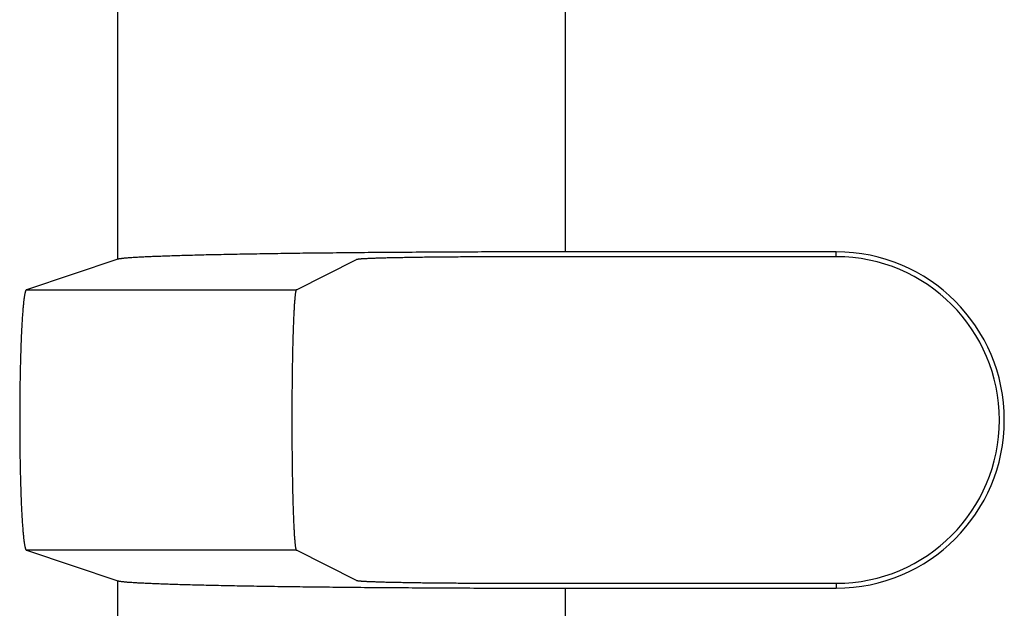
# Model space of a CAD drawing. Units: millimetres. Extents: x 0 to 841, y 0 to 594.
# Drawn here: x 190 to 212, y 396 to 410 of the extents above; entities that cross this region are included whole.
import ezdxf

# ---------------------------------------------------------------- set-up
doc = ezdxf.new("R2010")
doc.units = ezdxf.units.MM
doc.layers.add('SLD-0', color=179, linetype='Continuous')

msp = doc.modelspace()

# ---------------------------------------------------------------- linework, layer by layer
at = {"layer": 'SLD-0'}
for p, q in [((191.748, 404.174), (191.748, 414.505)), ((201.734, 414.34), (201.734, 404.34)), ((191.748, 404.174), (189.708, 403.495)), ((191.753, 404.176), (191.748, 404.174)), ((191.759, 404.177), (191.753, 404.176)), ((191.765, 404.179), (191.759, 404.177)), ((191.773, 404.181), (191.765, 404.179)), ((191.781, 404.182), (191.773, 404.181)), ((191.79, 404.184), (191.781, 404.182)), ((191.8, 404.185), (191.79, 404.184)), ((191.811, 404.187), (191.8, 404.185)), ((191.822, 404.188), (191.811, 404.187)), ((191.834, 404.19), (191.822, 404.188)), ((191.847, 404.191), (191.834, 404.19)), ((191.861, 404.193), (191.847, 404.191)), ((191.876, 404.194), (191.861, 404.193)), ((191.891, 404.196), (191.876, 404.194)), ((191.907, 404.198), (191.891, 404.196)), ((191.924, 404.199), (191.907, 404.198)), ((191.942, 404.201), (191.924, 404.199)), ((191.96, 404.202), (191.942, 404.201)), ((191.98, 404.204), (191.96, 404.202)), ((192, 404.205), (191.98, 404.204)), ((192.02, 404.207), (192, 404.205)), ((192.042, 404.208), (192.02, 404.207)), ((192.064, 404.21), (192.042, 404.208)), ((192.088, 404.211), (192.064, 404.21)), ((192.112, 404.213), (192.088, 404.211)), ((192.136, 404.214), (192.112, 404.213)), ((192.162, 404.216), (192.136, 404.214)), ((192.188, 404.217), (192.162, 404.216)), ((192.215, 404.219), (192.188, 404.217)), ((192.243, 404.22), (192.215, 404.219)), ((192.271, 404.222), (192.243, 404.22)), ((192.3, 404.223), (192.271, 404.222)), ((192.33, 404.225), (192.3, 404.223)), ((192.361, 404.226), (192.33, 404.225)), ((192.393, 404.228), (192.361, 404.226)), ((192.425, 404.229), (192.393, 404.228)), ((192.458, 404.23), (192.425, 404.229)), ((192.492, 404.232), (192.458, 404.23)), ((192.526, 404.233), (192.492, 404.232)), ((192.561, 404.235), (192.526, 404.233)), ((192.597, 404.236), (192.561, 404.235)), ((192.634, 404.238), (192.597, 404.236)), ((192.671, 404.239), (192.634, 404.238)), ((192.709, 404.24), (192.671, 404.239)), ((192.748, 404.242), (192.709, 404.24)), ((192.788, 404.243), (192.748, 404.242)), ((192.828, 404.245), (192.788, 404.243)), ((192.869, 404.246), (192.828, 404.245)), ((192.911, 404.247), (192.869, 404.246)), ((192.953, 404.249), (192.911, 404.247)), ((192.996, 404.25), (192.953, 404.249)), ((193.04, 404.251), (192.996, 404.25)), ((193.085, 404.253), (193.04, 404.251)), ((193.13, 404.254), (193.085, 404.253)), ((193.176, 404.255), (193.13, 404.254)), ((193.222, 404.257), (193.176, 404.255)), ((193.269, 404.258), (193.222, 404.257)), ((193.317, 404.259), (193.269, 404.258)), ((193.366, 404.261), (193.317, 404.259)), ((193.415, 404.262), (193.366, 404.261)), ((193.465, 404.263), (193.415, 404.262)), ((193.515, 404.265), (193.465, 404.263)), ((193.567, 404.266), (193.515, 404.265)), ((193.619, 404.267), (193.567, 404.266)), ((193.671, 404.268), (193.619, 404.267)), ((193.724, 404.27), (193.671, 404.268)), ((193.778, 404.271), (193.724, 404.27)), ((193.832, 404.272), (193.778, 404.271)), ((193.887, 404.273), (193.832, 404.272)), ((193.943, 404.275), (193.887, 404.273)), ((193.999, 404.276), (193.943, 404.275)), ((194.056, 404.277), (193.999, 404.276)), ((194.114, 404.278), (194.056, 404.277)), ((194.172, 404.279), (194.114, 404.278)), ((194.231, 404.281), (194.172, 404.279)), ((194.29, 404.282), (194.231, 404.281)), ((194.35, 404.283), (194.29, 404.282)), ((194.411, 404.284), (194.35, 404.283)), ((194.472, 404.285), (194.411, 404.284)), ((194.533, 404.286), (194.472, 404.285)), ((194.596, 404.287), (194.533, 404.286)), ((194.659, 404.289), (194.596, 404.287)), ((194.722, 404.29), (194.659, 404.289)), ((194.786, 404.291), (194.722, 404.29)), ((194.85, 404.292), (194.786, 404.291)), ((194.915, 404.293), (194.85, 404.292)), ((194.981, 404.294), (194.915, 404.293)), ((195.047, 404.295), (194.981, 404.294)), ((195.114, 404.296), (195.047, 404.295)), ((195.181, 404.297), (195.114, 404.296)), ((195.249, 404.298), (195.181, 404.297)), ((195.317, 404.299), (195.249, 404.298)), ((195.386, 404.3), (195.317, 404.299)), ((195.455, 404.301), (195.386, 404.3)), ((195.525, 404.302), (195.455, 404.301)), ((195.595, 404.303), (195.525, 404.302)), ((195.666, 404.304), (195.595, 404.303)), ((195.737, 404.305), (195.666, 404.304)), ((195.733, 403.495), (197.079, 404.167)), ((195.809, 404.306), (195.737, 404.305)), ((195.881, 404.307), (195.809, 404.306)), ((195.954, 404.308), (195.881, 404.307)), ((196.027, 404.309), (195.954, 404.308)), ((196.1, 404.309), (196.027, 404.309)), ((196.174, 404.31), (196.1, 404.309)), ((196.249, 404.311), (196.174, 404.31)), ((196.324, 404.312), (196.249, 404.311)), ((196.399, 404.313), (196.324, 404.312)), ((196.475, 404.314), (196.399, 404.313)), ((196.551, 404.314), (196.475, 404.314)), ((196.628, 404.315), (196.551, 404.314)), ((196.705, 404.316), (196.628, 404.315)), ((196.782, 404.317), (196.705, 404.316)), ((196.86, 404.318), (196.782, 404.317)), ((196.938, 404.318), (196.86, 404.318)), ((197.017, 404.319), (196.938, 404.318)), ((197.096, 404.32), (197.017, 404.319)), ((197.081, 404.168), (197.079, 404.167)), ((197.084, 404.169), (197.081, 404.168)), ((197.088, 404.17), (197.084, 404.169)), ((197.092, 404.171), (197.088, 404.17)), ((197.098, 404.172), (197.092, 404.171)), ((197.175, 404.321), (197.096, 404.32)), ((197.104, 404.173), (197.098, 404.172)), ((197.111, 404.174), (197.104, 404.173)), ((197.119, 404.175), (197.111, 404.174)), ((197.127, 404.176), (197.119, 404.175)), ((197.137, 404.177), (197.127, 404.176)), ((197.147, 404.178), (197.137, 404.177)), ((197.158, 404.179), (197.147, 404.178)), ((197.169, 404.18), (197.158, 404.179)), ((197.182, 404.181), (197.169, 404.18)), ((197.255, 404.321), (197.175, 404.321)), ((197.195, 404.182), (197.182, 404.181)), ((197.209, 404.182), (197.195, 404.182)), ((197.224, 404.183), (197.209, 404.182)), ((197.239, 404.184), (197.224, 404.183)), ((197.255, 404.185), (197.239, 404.184)), ((197.335, 404.322), (197.255, 404.321)), ((197.272, 404.186), (197.255, 404.185)), ((197.29, 404.187), (197.272, 404.186)), ((197.308, 404.188), (197.29, 404.187)), ((197.328, 404.189), (197.308, 404.188)), ((197.348, 404.19), (197.328, 404.189)), ((197.415, 404.323), (197.335, 404.322)), ((197.368, 404.191), (197.348, 404.19)), ((197.39, 404.191), (197.368, 404.191)), ((197.412, 404.192), (197.39, 404.191)), ((197.434, 404.193), (197.412, 404.192)), ((197.496, 404.323), (197.415, 404.323)), ((197.458, 404.194), (197.434, 404.193)), ((197.482, 404.195), (197.458, 404.194)), ((197.507, 404.196), (197.482, 404.195)), ((197.577, 404.324), (197.496, 404.323)), ((197.533, 404.197), (197.507, 404.196)), ((197.559, 404.197), (197.533, 404.197)), ((197.586, 404.198), (197.559, 404.197)), ((197.658, 404.325), (197.577, 404.324)), ((197.614, 404.199), (197.586, 404.198)), ((197.642, 404.2), (197.614, 404.199)), ((197.671, 404.201), (197.642, 404.2)), ((197.74, 404.325), (197.658, 404.325)), ((197.701, 404.201), (197.671, 404.201)), ((197.731, 404.202), (197.701, 404.201)), ((197.762, 404.203), (197.731, 404.202)), ((197.822, 404.326), (197.74, 404.325)), ((197.794, 404.204), (197.762, 404.203)), ((197.826, 404.204), (197.794, 404.204)), ((197.904, 404.326), (197.822, 404.326)), ((197.859, 404.205), (197.826, 404.204)), ((197.893, 404.206), (197.859, 404.205)), ((197.927, 404.207), (197.893, 404.206)), ((197.987, 404.327), (197.904, 404.326)), ((197.962, 404.207), (197.927, 404.207)), ((197.997, 404.208), (197.962, 404.207)), ((198.07, 404.328), (197.987, 404.327)), ((198.033, 404.209), (197.997, 404.208)), ((198.069, 404.21), (198.033, 404.209)), ((198.107, 404.21), (198.069, 404.21)), ((198.153, 404.328), (198.07, 404.328)), ((198.144, 404.211), (198.107, 404.21)), ((198.183, 404.212), (198.144, 404.211)), ((198.237, 404.329), (198.153, 404.328)), ((198.221, 404.212), (198.183, 404.212)), ((198.261, 404.213), (198.221, 404.212)), ((198.321, 404.329), (198.237, 404.329)), ((198.301, 404.214), (198.261, 404.213)), ((198.341, 404.214), (198.301, 404.214)), ((198.405, 404.33), (198.321, 404.329)), ((198.382, 404.215), (198.341, 404.214)), ((198.423, 404.215), (198.382, 404.215)), ((198.489, 404.33), (198.405, 404.33)), ((198.465, 404.216), (198.423, 404.215)), ((198.508, 404.217), (198.465, 404.216)), ((198.574, 404.331), (198.489, 404.33)), ((198.551, 404.217), (198.508, 404.217)), ((198.594, 404.218), (198.551, 404.217)), ((198.658, 404.331), (198.574, 404.331)), ((198.638, 404.218), (198.594, 404.218)), ((198.683, 404.219), (198.638, 404.218)), ((198.744, 404.332), (198.658, 404.331)), ((198.727, 404.219), (198.683, 404.219)), ((198.773, 404.22), (198.727, 404.219)), ((198.829, 404.332), (198.744, 404.332)), ((198.818, 404.22), (198.773, 404.22)), ((198.864, 404.221), (198.818, 404.22)), ((198.914, 404.333), (198.829, 404.332)), ((198.911, 404.221), (198.864, 404.221)), ((198.958, 404.222), (198.911, 404.221)), ((199, 404.333), (198.914, 404.333)), ((199.005, 404.222), (198.958, 404.222)), ((199.086, 404.334), (199, 404.333)), ((199.053, 404.223), (199.005, 404.222)), ((199.101, 404.223), (199.053, 404.223)), ((199.173, 404.334), (199.086, 404.334)), ((199.149, 404.224), (199.101, 404.223)), ((199.198, 404.224), (199.149, 404.224)), ((199.259, 404.334), (199.173, 404.334)), ((199.247, 404.225), (199.198, 404.224)), ((199.297, 404.225), (199.247, 404.225)), ((199.346, 404.335), (199.259, 404.334)), ((199.346, 404.225), (199.297, 404.225)), ((199.432, 404.335), (199.346, 404.335)), ((199.396, 404.226), (199.346, 404.225)), ((199.447, 404.226), (199.396, 404.226)), ((199.519, 404.335), (199.432, 404.335)), ((199.497, 404.226), (199.447, 404.226)), ((199.548, 404.227), (199.497, 404.226)), ((199.607, 404.336), (199.519, 404.335)), ((199.6, 404.227), (199.548, 404.227)), ((199.651, 404.227), (199.6, 404.227)), ((199.694, 404.336), (199.607, 404.336)), ((199.703, 404.228), (199.651, 404.227)), ((199.782, 404.336), (199.694, 404.336)), ((199.755, 404.228), (199.703, 404.228)), ((199.807, 404.228), (199.755, 404.228)), ((199.869, 404.337), (199.782, 404.336)), ((199.859, 404.228), (199.807, 404.228)), ((199.912, 404.229), (199.859, 404.228)), ((199.957, 404.337), (199.869, 404.337)), ((199.965, 404.229), (199.912, 404.229)), ((200.045, 404.337), (199.957, 404.337)), ((200.018, 404.229), (199.965, 404.229)), ((200.071, 404.229), (200.018, 404.229)), ((200.133, 404.338), (200.045, 404.337)), ((200.124, 404.23), (200.071, 404.229)), ((200.178, 404.23), (200.124, 404.23)), ((200.221, 404.338), (200.133, 404.338)), ((200.231, 404.23), (200.178, 404.23)), ((200.31, 404.338), (200.221, 404.338)), ((200.285, 404.23), (200.231, 404.23)), ((200.339, 404.23), (200.285, 404.23)), ((200.398, 404.338), (200.31, 404.338)), ((200.393, 404.23), (200.339, 404.23)), ((200.447, 404.23), (200.393, 404.23)), ((200.487, 404.338), (200.398, 404.338)), ((200.501, 404.23), (200.447, 404.23)), ((200.575, 404.339), (200.487, 404.338)), ((200.555, 404.23), (200.501, 404.23)), ((200.609, 404.231), (200.555, 404.23)), ((200.664, 404.339), (200.575, 404.339)), ((200.663, 404.231), (200.609, 404.231)), ((200.718, 404.231), (200.663, 404.231)), ((200.753, 404.339), (200.664, 404.339)), ((200.772, 404.231), (200.718, 404.231)), ((200.842, 404.339), (200.753, 404.339)), ((200.826, 404.231), (200.772, 404.231)), ((207.784, 404.231), (200.826, 404.231)), ((200.931, 404.339), (200.842, 404.339)), ((201.02, 404.339), (200.931, 404.339)), ((201.109, 404.339), (201.02, 404.339)), ((201.198, 404.34), (201.109, 404.339)), ((201.288, 404.34), (201.198, 404.34)), ((201.377, 404.34), (201.288, 404.34)), ((201.466, 404.34), (201.377, 404.34)), ((201.555, 404.34), (201.466, 404.34)), ((201.645, 404.34), (201.555, 404.34)), ((201.734, 404.34), (201.645, 404.34)), ((207.784, 404.34), (201.734, 404.34)), ((207.784, 404.231), (207.784, 404.34)), ((189.695, 403.481), (189.693, 403.476)), ((189.698, 403.485), (189.695, 403.481)), ((189.701, 403.489), (189.698, 403.485)), ((189.703, 403.492), (189.701, 403.489)), ((189.706, 403.494), (189.703, 403.492)), ((189.708, 403.495), (189.706, 403.494)), ((189.708, 403.495), (195.733, 403.495)), ((195.725, 403.481), (195.723, 403.476)), ((195.727, 403.485), (195.725, 403.481)), ((195.728, 403.489), (195.727, 403.485)), ((195.73, 403.492), (195.728, 403.489)), ((195.732, 403.494), (195.73, 403.492)), ((195.733, 403.495), (195.732, 403.494)), ((189.652, 403.269), (189.649, 403.25)), ((189.654, 403.287), (189.652, 403.269)), ((189.656, 403.305), (189.654, 403.287)), ((189.659, 403.321), (189.656, 403.305)), ((189.661, 403.337), (189.659, 403.321)), ((189.664, 403.353), (189.661, 403.337)), ((189.666, 403.367), (189.664, 403.353)), ((189.668, 403.381), (189.666, 403.367)), ((189.671, 403.394), (189.668, 403.381)), ((189.673, 403.406), (189.671, 403.394)), ((189.676, 403.417), (189.673, 403.406)), ((189.678, 403.428), (189.676, 403.417)), ((189.681, 403.438), (189.678, 403.428)), ((189.683, 403.447), (189.681, 403.438)), ((189.686, 403.455), (189.683, 403.447)), ((189.688, 403.463), (189.686, 403.455)), ((189.69, 403.47), (189.688, 403.463)), ((189.693, 403.476), (189.69, 403.47)), ((195.696, 403.269), (195.694, 403.25)), ((195.697, 403.287), (195.696, 403.269)), ((195.699, 403.305), (195.697, 403.287)), ((195.7, 403.321), (195.699, 403.305)), ((195.702, 403.337), (195.7, 403.321)), ((195.704, 403.353), (195.702, 403.337)), ((195.705, 403.367), (195.704, 403.353)), ((195.707, 403.381), (195.705, 403.367)), ((195.708, 403.394), (195.707, 403.381)), ((195.71, 403.406), (195.708, 403.394)), ((195.712, 403.417), (195.71, 403.406)), ((195.713, 403.428), (195.712, 403.417)), ((195.715, 403.438), (195.713, 403.428)), ((195.717, 403.447), (195.715, 403.438)), ((195.718, 403.455), (195.717, 403.447)), ((195.72, 403.463), (195.718, 403.455)), ((195.722, 403.47), (195.72, 403.463)), ((195.723, 403.476), (195.722, 403.47)), ((189.629, 403.047), (189.627, 403.021)), ((189.632, 403.073), (189.629, 403.047)), ((189.634, 403.097), (189.632, 403.073)), ((189.636, 403.121), (189.634, 403.097)), ((189.638, 403.144), (189.636, 403.121)), ((189.64, 403.167), (189.638, 403.144)), ((189.643, 403.189), (189.64, 403.167)), ((189.645, 403.21), (189.643, 403.189)), ((189.647, 403.23), (189.645, 403.21)), ((189.649, 403.25), (189.647, 403.23)), ((195.681, 403.047), (195.679, 403.021)), ((195.682, 403.073), (195.681, 403.047)), ((195.684, 403.097), (195.682, 403.073)), ((195.685, 403.121), (195.684, 403.097)), ((195.687, 403.144), (195.685, 403.121)), ((195.688, 403.167), (195.687, 403.144)), ((195.69, 403.189), (195.688, 403.167)), ((195.691, 403.21), (195.69, 403.189)), ((195.693, 403.23), (195.691, 403.21)), ((195.694, 403.25), (195.693, 403.23)), ((189.613, 402.822), (189.611, 402.79)), ((189.615, 402.852), (189.613, 402.822)), ((189.617, 402.882), (189.615, 402.852)), ((189.619, 402.911), (189.617, 402.882)), ((189.621, 402.94), (189.619, 402.911)), ((189.623, 402.967), (189.621, 402.94)), ((189.625, 402.995), (189.623, 402.967)), ((189.627, 403.021), (189.625, 402.995)), ((195.67, 402.822), (195.669, 402.79)), ((195.671, 402.852), (195.67, 402.822)), ((195.673, 402.882), (195.671, 402.852)), ((195.674, 402.911), (195.673, 402.882)), ((195.675, 402.94), (195.674, 402.911)), ((195.677, 402.967), (195.675, 402.94)), ((195.678, 402.995), (195.677, 402.967)), ((195.679, 403.021), (195.678, 402.995)), ((189.602, 402.626), (189.6, 402.592)), ((189.604, 402.66), (189.602, 402.626)), ((189.606, 402.694), (189.604, 402.66)), ((189.608, 402.727), (189.606, 402.694)), ((189.609, 402.759), (189.608, 402.727)), ((189.611, 402.79), (189.609, 402.759)), ((195.663, 402.626), (195.661, 402.592)), ((195.664, 402.66), (195.663, 402.626)), ((195.665, 402.694), (195.664, 402.66)), ((195.666, 402.727), (195.665, 402.694)), ((195.668, 402.759), (195.666, 402.727)), ((195.669, 402.79), (195.668, 402.759)), ((189.592, 402.411), (189.591, 402.374)), ((189.594, 402.448), (189.592, 402.411)), ((189.595, 402.485), (189.594, 402.448)), ((189.597, 402.521), (189.595, 402.485)), ((189.599, 402.557), (189.597, 402.521)), ((189.6, 402.592), (189.599, 402.557)), ((195.656, 402.411), (195.655, 402.374)), ((195.657, 402.448), (195.656, 402.411)), ((195.658, 402.485), (195.657, 402.448)), ((195.659, 402.521), (195.658, 402.485)), ((195.66, 402.557), (195.659, 402.521)), ((195.661, 402.592), (195.66, 402.557)), ((189.583, 402.178), (189.582, 402.138)), ((189.585, 402.218), (189.583, 402.178)), ((189.586, 402.258), (189.585, 402.218)), ((189.587, 402.297), (189.586, 402.258)), ((189.589, 402.335), (189.587, 402.297)), ((189.591, 402.374), (189.589, 402.335)), ((195.65, 402.178), (195.649, 402.138)), ((195.651, 402.218), (195.65, 402.178)), ((195.652, 402.258), (195.651, 402.218)), ((195.653, 402.297), (195.652, 402.258)), ((195.654, 402.335), (195.653, 402.297)), ((195.655, 402.374), (195.654, 402.335)), ((189.577, 401.972), (189.576, 401.93)), ((189.578, 402.014), (189.577, 401.972)), ((189.579, 402.056), (189.578, 402.014)), ((189.581, 402.097), (189.579, 402.056)), ((189.582, 402.138), (189.581, 402.097)), ((195.646, 401.972), (195.645, 401.93)), ((195.647, 402.014), (195.646, 401.972)), ((195.648, 402.097), (195.647, 402.056)), ((195.647, 402.056), (195.647, 402.014)), ((195.649, 402.138), (195.648, 402.097)), ((189.571, 401.756), (189.57, 401.712)), ((189.572, 401.8), (189.571, 401.756)), ((189.573, 401.844), (189.572, 401.8)), ((189.574, 401.887), (189.573, 401.844)), ((189.576, 401.93), (189.574, 401.887)), ((195.642, 401.756), (195.641, 401.712)), ((195.643, 401.8), (195.642, 401.756)), ((195.644, 401.887), (195.643, 401.844)), ((195.643, 401.844), (195.643, 401.8)), ((195.645, 401.93), (195.644, 401.887)), ((189.567, 401.533), (189.566, 401.487)), ((189.568, 401.578), (189.567, 401.533)), ((189.569, 401.668), (189.568, 401.623)), ((189.568, 401.623), (189.568, 401.578)), ((189.57, 401.712), (189.569, 401.668)), ((195.64, 401.578), (195.639, 401.533)), ((195.639, 401.533), (195.639, 401.487)), ((195.641, 401.668), (195.64, 401.623)), ((195.64, 401.623), (195.64, 401.578)), ((195.641, 401.712), (195.641, 401.668)), ((189.563, 401.303), (189.562, 401.256)), ((189.564, 401.349), (189.563, 401.303)), ((189.565, 401.441), (189.564, 401.395)), ((189.564, 401.395), (189.564, 401.349)), ((189.566, 401.487), (189.565, 401.441)), ((195.637, 401.303), (195.636, 401.256)), ((195.638, 401.395), (195.637, 401.349)), ((195.637, 401.349), (195.637, 401.303)), ((195.639, 401.487), (195.638, 401.441)), ((195.638, 401.441), (195.638, 401.395)), ((189.561, 401.068), (189.56, 401.02)), ((189.562, 401.209), (189.561, 401.162)), ((189.561, 401.162), (189.561, 401.115)), ((189.561, 401.115), (189.561, 401.068)), ((189.562, 401.256), (189.562, 401.209)), ((195.636, 401.162), (195.635, 401.115)), ((195.635, 401.115), (195.635, 401.068)), ((195.635, 401.068), (195.635, 401.02)), ((195.636, 401.256), (195.636, 401.209)), ((195.636, 401.209), (195.636, 401.162)), ((189.56, 400.973), (189.559, 400.925)), ((189.559, 400.925), (189.559, 400.877)), ((189.559, 400.877), (189.559, 400.83)), ((189.56, 401.02), (189.56, 400.973)), ((195.635, 401.02), (195.634, 400.973)), ((195.634, 400.973), (195.634, 400.925)), ((195.634, 400.925), (195.634, 400.877)), ((195.634, 400.877), (195.634, 400.83)), ((189.559, 400.686), (189.558, 400.638)), ((189.558, 400.638), (189.558, 400.59)), ((189.559, 400.83), (189.559, 400.782)), ((189.559, 400.782), (189.559, 400.734)), ((189.559, 400.734), (189.559, 400.686)), ((195.634, 400.83), (195.634, 400.782)), ((195.634, 400.782), (195.634, 400.734)), ((195.634, 400.734), (195.634, 400.686)), ((195.634, 400.686), (195.634, 400.638)), ((195.634, 400.638), (195.634, 400.59)), ((189.558, 400.59), (189.558, 400.542)), ((189.558, 400.542), (189.559, 400.494)), ((189.559, 400.494), (189.559, 400.446)), ((189.559, 400.446), (189.559, 400.398)), ((195.634, 400.59), (195.634, 400.542)), ((195.634, 400.542), (195.634, 400.494)), ((195.634, 400.494), (195.634, 400.446)), ((195.634, 400.446), (195.634, 400.398)), ((189.559, 400.398), (189.559, 400.35)), ((189.559, 400.35), (189.559, 400.302)), ((189.559, 400.302), (189.559, 400.254)), ((189.559, 400.254), (189.56, 400.207)), ((189.56, 400.207), (189.56, 400.159)), ((195.634, 400.398), (195.634, 400.35)), ((195.634, 400.35), (195.634, 400.302)), ((195.634, 400.302), (195.634, 400.254)), ((195.634, 400.254), (195.634, 400.207)), ((195.634, 400.207), (195.635, 400.159)), ((189.56, 400.159), (189.561, 400.112)), ((189.561, 400.112), (189.561, 400.064)), ((189.561, 400.064), (189.561, 400.017)), ((189.561, 400.017), (189.562, 399.97)), ((189.562, 399.97), (189.562, 399.924)), ((195.635, 400.159), (195.635, 400.112)), ((195.635, 400.112), (195.635, 400.064)), ((195.635, 400.064), (195.636, 400.017)), ((195.636, 400.017), (195.636, 399.97)), ((195.636, 399.97), (195.636, 399.924)), ((189.562, 399.924), (189.563, 399.877)), ((189.563, 399.877), (189.564, 399.83)), ((189.564, 399.83), (189.564, 399.784)), ((189.564, 399.784), (189.565, 399.738)), ((195.636, 399.924), (195.637, 399.877)), ((195.637, 399.877), (195.637, 399.83)), ((195.637, 399.83), (195.638, 399.784)), ((195.638, 399.784), (195.638, 399.738)), ((189.565, 399.738), (189.566, 399.692)), ((189.566, 399.692), (189.567, 399.647)), ((189.567, 399.647), (189.568, 399.602)), ((189.568, 399.602), (189.568, 399.557)), ((189.568, 399.557), (189.569, 399.512)), ((195.638, 399.738), (195.639, 399.692)), ((195.639, 399.692), (195.639, 399.647)), ((195.639, 399.647), (195.64, 399.602)), ((195.64, 399.602), (195.64, 399.557)), ((195.64, 399.557), (195.641, 399.512)), ((189.569, 399.512), (189.57, 399.467)), ((189.57, 399.467), (189.571, 399.423)), ((189.571, 399.423), (189.572, 399.379)), ((189.572, 399.379), (189.573, 399.336)), ((189.573, 399.336), (189.574, 399.293)), ((195.641, 399.512), (195.641, 399.467)), ((195.641, 399.467), (195.642, 399.423)), ((195.642, 399.423), (195.643, 399.379)), ((195.643, 399.379), (195.643, 399.336)), ((195.643, 399.336), (195.644, 399.293)), ((189.574, 399.293), (189.576, 399.25)), ((189.576, 399.25), (189.577, 399.208)), ((189.577, 399.208), (189.578, 399.165)), ((189.578, 399.165), (189.579, 399.124)), ((189.579, 399.124), (189.581, 399.083)), ((195.644, 399.293), (195.645, 399.25)), ((195.645, 399.25), (195.646, 399.208)), ((195.646, 399.208), (195.647, 399.165)), ((195.647, 399.165), (195.647, 399.124)), ((195.647, 399.124), (195.648, 399.083)), ((189.581, 399.083), (189.582, 399.042)), ((189.582, 399.042), (189.583, 399.001)), ((189.583, 399.001), (189.585, 398.961)), ((189.585, 398.961), (189.586, 398.922)), ((189.586, 398.922), (189.587, 398.883)), ((189.587, 398.883), (189.589, 398.844)), ((195.648, 399.083), (195.649, 399.042)), ((195.649, 399.042), (195.65, 399.001)), ((195.65, 399.001), (195.651, 398.961)), ((195.651, 398.961), (195.652, 398.922)), ((195.652, 398.922), (195.653, 398.883)), ((195.653, 398.883), (195.654, 398.844)), ((189.589, 398.844), (189.591, 398.806)), ((189.591, 398.806), (189.592, 398.768)), ((189.592, 398.768), (189.594, 398.731)), ((189.594, 398.731), (189.595, 398.694)), ((189.595, 398.694), (189.597, 398.658)), ((189.597, 398.658), (189.599, 398.623)), ((195.654, 398.844), (195.655, 398.806)), ((195.655, 398.806), (195.656, 398.768)), ((195.656, 398.768), (195.657, 398.731)), ((195.657, 398.731), (195.658, 398.694)), ((195.658, 398.694), (195.659, 398.658)), ((195.659, 398.658), (195.66, 398.623)), ((189.599, 398.623), (189.6, 398.588)), ((189.6, 398.588), (189.602, 398.553)), ((189.602, 398.553), (189.604, 398.519)), ((189.604, 398.519), (189.606, 398.486)), ((189.606, 398.486), (189.608, 398.453)), ((189.608, 398.453), (189.609, 398.421)), ((195.66, 398.623), (195.661, 398.588)), ((195.661, 398.588), (195.663, 398.553)), ((195.663, 398.553), (195.664, 398.519)), ((195.664, 398.519), (195.665, 398.486)), ((195.665, 398.486), (195.666, 398.453)), ((195.666, 398.453), (195.668, 398.421)), ((189.609, 398.421), (189.611, 398.389)), ((189.611, 398.389), (189.613, 398.358)), ((189.613, 398.358), (189.615, 398.328)), ((189.615, 398.328), (189.617, 398.298)), ((189.617, 398.298), (189.619, 398.269)), ((189.619, 398.269), (189.621, 398.24)), ((189.621, 398.24), (189.623, 398.212)), ((189.623, 398.212), (189.625, 398.185)), ((195.668, 398.421), (195.669, 398.389)), ((195.669, 398.389), (195.67, 398.358)), ((195.67, 398.358), (195.671, 398.328)), ((195.671, 398.328), (195.673, 398.298)), ((195.673, 398.298), (195.674, 398.269)), ((195.674, 398.269), (195.675, 398.24)), ((195.675, 398.24), (195.677, 398.212)), ((195.677, 398.212), (195.678, 398.185)), ((189.625, 398.185), (189.627, 398.158)), ((189.627, 398.158), (189.629, 398.132)), ((189.629, 398.132), (189.632, 398.107)), ((189.632, 398.107), (189.634, 398.082)), ((189.634, 398.082), (189.636, 398.058)), ((189.636, 398.058), (189.638, 398.035)), ((189.638, 398.035), (189.64, 398.013)), ((189.64, 398.013), (189.643, 397.991)), ((189.643, 397.991), (189.645, 397.97)), ((195.678, 398.185), (195.679, 398.158)), ((195.679, 398.158), (195.681, 398.132)), ((195.681, 398.132), (195.682, 398.107)), ((195.682, 398.107), (195.684, 398.082)), ((195.684, 398.082), (195.685, 398.058)), ((195.685, 398.058), (195.687, 398.035)), ((195.687, 398.035), (195.688, 398.013)), ((195.688, 398.013), (195.69, 397.991)), ((195.69, 397.991), (195.691, 397.97)), ((189.645, 397.97), (189.647, 397.949)), ((189.647, 397.949), (189.649, 397.93)), ((189.649, 397.93), (189.652, 397.911)), ((189.652, 397.911), (189.654, 397.892)), ((189.654, 397.892), (189.656, 397.875)), ((189.656, 397.875), (189.659, 397.858)), ((189.659, 397.858), (189.661, 397.842)), ((189.661, 397.842), (189.664, 397.827)), ((189.664, 397.827), (189.666, 397.812)), ((189.666, 397.812), (189.668, 397.799)), ((189.668, 397.799), (189.671, 397.786)), ((189.671, 397.786), (189.673, 397.774)), ((189.673, 397.774), (189.676, 397.762)), ((195.691, 397.97), (195.693, 397.949)), ((195.693, 397.949), (195.694, 397.93)), ((195.694, 397.93), (195.696, 397.911)), ((195.696, 397.911), (195.697, 397.892)), ((195.697, 397.892), (195.699, 397.875)), ((195.699, 397.875), (195.7, 397.858)), ((195.7, 397.858), (195.702, 397.842)), ((195.702, 397.842), (195.704, 397.827)), ((195.704, 397.827), (195.705, 397.812)), ((195.705, 397.812), (195.707, 397.799)), ((195.707, 397.799), (195.708, 397.786)), ((195.708, 397.786), (195.71, 397.774)), ((195.71, 397.774), (195.712, 397.762)), ((189.676, 397.762), (189.678, 397.751)), ((189.678, 397.751), (189.681, 397.742)), ((189.681, 397.742), (189.683, 397.732)), ((189.683, 397.732), (189.686, 397.724)), ((189.686, 397.724), (189.688, 397.717)), ((189.688, 397.717), (189.69, 397.71)), ((189.69, 397.71), (189.693, 397.704)), ((189.693, 397.704), (189.695, 397.699)), ((189.695, 397.699), (189.698, 397.694)), ((189.698, 397.694), (189.701, 397.691)), ((189.701, 397.691), (189.703, 397.688)), ((189.703, 397.688), (189.706, 397.686)), ((189.706, 397.686), (189.708, 397.684)), ((195.733, 397.684), (189.708, 397.684)), ((189.708, 397.684), (191.748, 397.005)), ((195.712, 397.762), (195.713, 397.751)), ((195.713, 397.751), (195.715, 397.742)), ((195.715, 397.742), (195.717, 397.732)), ((195.717, 397.732), (195.718, 397.724)), ((195.718, 397.724), (195.72, 397.717)), ((195.72, 397.717), (195.722, 397.71)), ((195.722, 397.71), (195.723, 397.704)), ((195.723, 397.704), (195.725, 397.699)), ((195.725, 397.699), (195.727, 397.694)), ((195.727, 397.694), (195.728, 397.691)), ((195.728, 397.691), (195.73, 397.688)), ((195.73, 397.688), (195.732, 397.686)), ((195.732, 397.686), (195.733, 397.684)), ((197.079, 397.012), (195.733, 397.684)), ((191.748, 397.005), (191.753, 397.004)), ((191.748, 386.674), (191.748, 397.005)), ((191.753, 397.004), (191.759, 397.002)), ((191.759, 397.002), (191.765, 397.001)), ((191.765, 397.001), (191.773, 396.999)), ((191.773, 396.999), (191.781, 396.997)), ((191.781, 396.997), (191.79, 396.996)), ((191.79, 396.996), (191.8, 396.994)), ((191.8, 396.994), (191.811, 396.993)), ((191.811, 396.993), (191.822, 396.991)), ((191.822, 396.991), (191.834, 396.99)), ((191.834, 396.99), (191.847, 396.988)), ((191.847, 396.988), (191.861, 396.987)), ((191.861, 396.987), (191.876, 396.985)), ((191.876, 396.985), (191.891, 396.983)), ((191.891, 396.983), (191.907, 396.982)), ((191.907, 396.982), (191.924, 396.98)), ((191.924, 396.98), (191.942, 396.979)), ((191.942, 396.979), (191.96, 396.977)), ((191.96, 396.977), (191.98, 396.976)), ((191.98, 396.976), (192, 396.974)), ((192, 396.974), (192.02, 396.973)), ((192.02, 396.973), (192.042, 396.971)), ((192.042, 396.971), (192.064, 396.97)), ((192.064, 396.97), (192.088, 396.968)), ((192.088, 396.968), (192.112, 396.967)), ((192.112, 396.967), (192.136, 396.965)), ((192.136, 396.965), (192.162, 396.964)), ((192.162, 396.964), (192.188, 396.962)), ((192.188, 396.962), (192.215, 396.961)), ((192.215, 396.961), (192.243, 396.959)), ((192.243, 396.959), (192.271, 396.958)), ((192.271, 396.958), (192.3, 396.956)), ((192.3, 396.956), (192.33, 396.955)), ((192.33, 396.955), (192.361, 396.953)), ((192.361, 396.953), (192.393, 396.952)), ((192.393, 396.952), (192.425, 396.951)), ((192.425, 396.951), (192.458, 396.949)), ((192.458, 396.949), (192.492, 396.948)), ((192.492, 396.948), (192.526, 396.946)), ((192.526, 396.946), (192.561, 396.945)), ((192.561, 396.945), (192.597, 396.943)), ((192.597, 396.943), (192.634, 396.942)), ((192.634, 396.942), (192.671, 396.941)), ((192.671, 396.941), (192.709, 396.939)), ((192.709, 396.939), (192.748, 396.938)), ((192.748, 396.938), (192.788, 396.936)), ((192.788, 396.936), (192.828, 396.935)), ((192.828, 396.935), (192.869, 396.934)), ((192.869, 396.934), (192.911, 396.932)), ((192.911, 396.932), (192.953, 396.931)), ((192.953, 396.931), (192.996, 396.929)), ((192.996, 396.929), (193.04, 396.928)), ((193.04, 396.928), (193.085, 396.927)), ((193.085, 396.927), (193.13, 396.925)), ((193.13, 396.925), (193.176, 396.924)), ((193.176, 396.924), (193.222, 396.923)), ((193.222, 396.923), (193.269, 396.921)), ((193.269, 396.921), (193.317, 396.92)), ((193.317, 396.92), (193.366, 396.919)), ((193.366, 396.919), (193.415, 396.917)), ((193.415, 396.917), (193.465, 396.916)), ((193.465, 396.916), (193.515, 396.915)), ((193.515, 396.915), (193.567, 396.914)), ((193.567, 396.914), (193.619, 396.912)), ((193.619, 396.912), (193.671, 396.911)), ((193.671, 396.911), (193.724, 396.91)), ((193.724, 396.91), (193.778, 396.909)), ((193.778, 396.909), (193.832, 396.907)), ((193.832, 396.907), (193.887, 396.906)), ((193.887, 396.906), (193.943, 396.905)), ((193.943, 396.905), (193.999, 396.904)), ((193.999, 396.904), (194.056, 396.902)), ((194.056, 396.902), (194.114, 396.901)), ((194.114, 396.901), (194.172, 396.9)), ((194.172, 396.9), (194.231, 396.899)), ((194.231, 396.899), (194.29, 396.898)), ((194.29, 396.898), (194.35, 396.897)), ((194.35, 396.897), (194.411, 396.895)), ((194.411, 396.895), (194.472, 396.894)), ((194.472, 396.894), (194.533, 396.893)), ((194.533, 396.893), (194.596, 396.892)), ((194.596, 396.892), (194.659, 396.891)), ((194.659, 396.891), (194.722, 396.89)), ((194.722, 396.89), (194.786, 396.889)), ((194.786, 396.889), (194.85, 396.888)), ((194.85, 396.888), (194.915, 396.887)), ((194.915, 396.887), (194.981, 396.886)), ((194.981, 396.886), (195.047, 396.885)), ((197.079, 397.012), (197.081, 397.011)), ((197.081, 397.011), (197.084, 397.01)), ((197.084, 397.01), (197.088, 397.009)), ((197.088, 397.009), (197.092, 397.008)), ((197.092, 397.008), (197.098, 397.007)), ((197.098, 397.007), (197.104, 397.006)), ((197.104, 397.006), (197.111, 397.005)), ((197.111, 397.005), (197.119, 397.004)), ((197.119, 397.004), (197.127, 397.004)), ((197.127, 397.004), (197.137, 397.003)), ((197.137, 397.003), (197.147, 397.002)), ((197.147, 397.002), (197.158, 397.001)), ((197.158, 397.001), (197.169, 397)), ((197.169, 397), (197.182, 396.999)), ((197.182, 396.999), (197.195, 396.998)), ((197.195, 396.998), (197.209, 396.997)), ((197.209, 396.997), (197.224, 396.996)), ((197.224, 396.996), (197.239, 396.995)), ((197.239, 396.995), (197.255, 396.994)), ((197.255, 396.994), (197.272, 396.993)), ((197.272, 396.993), (197.29, 396.993)), ((197.29, 396.993), (197.308, 396.992)), ((197.308, 396.992), (197.328, 396.991)), ((197.328, 396.991), (197.348, 396.99)), ((197.348, 396.99), (197.368, 396.989)), ((197.368, 396.989), (197.39, 396.988)), ((197.39, 396.988), (197.412, 396.987)), ((197.412, 396.987), (197.434, 396.986)), ((197.434, 396.986), (197.458, 396.986)), ((197.458, 396.986), (197.482, 396.985)), ((197.482, 396.985), (197.507, 396.984)), ((197.507, 396.984), (197.533, 396.983)), ((197.533, 396.983), (197.559, 396.982)), ((197.559, 396.982), (197.586, 396.981)), ((197.586, 396.981), (197.614, 396.981)), ((197.614, 396.981), (197.642, 396.98)), ((197.642, 396.98), (197.671, 396.979)), ((197.671, 396.979), (197.701, 396.978)), ((197.701, 396.978), (197.731, 396.977)), ((197.731, 396.977), (197.762, 396.977)), ((197.762, 396.977), (197.794, 396.976)), ((197.794, 396.976), (197.826, 396.975)), ((197.826, 396.975), (197.859, 396.974)), ((197.859, 396.974), (197.893, 396.974)), ((197.893, 396.974), (197.927, 396.973)), ((197.927, 396.973), (197.962, 396.972)), ((197.962, 396.972), (197.997, 396.971)), ((197.997, 396.971), (198.033, 396.971)), ((198.033, 396.971), (198.069, 396.97)), ((198.069, 396.97), (198.107, 396.969)), ((198.107, 396.969), (198.144, 396.969)), ((198.144, 396.969), (198.183, 396.968)), ((198.183, 396.968), (198.221, 396.967)), ((198.221, 396.967), (198.261, 396.967)), ((198.261, 396.967), (198.301, 396.966)), ((198.301, 396.966), (198.341, 396.965)), ((198.341, 396.965), (198.382, 396.965)), ((198.382, 396.965), (198.423, 396.964)), ((198.423, 396.964), (198.465, 396.963)), ((198.465, 396.963), (198.508, 396.963)), ((198.508, 396.963), (198.551, 396.962)), ((198.551, 396.962), (198.594, 396.962)), ((198.594, 396.962), (198.638, 396.961)), ((198.638, 396.961), (198.683, 396.961)), ((198.683, 396.961), (198.727, 396.96)), ((198.727, 396.96), (198.773, 396.96)), ((198.773, 396.96), (198.818, 396.959)), ((198.818, 396.959), (198.864, 396.959)), ((198.864, 396.959), (198.911, 396.958)), ((198.911, 396.958), (198.958, 396.958)), ((198.958, 396.958), (199.005, 396.957)), ((199.005, 396.957), (199.053, 396.957)), ((199.053, 396.957), (199.101, 396.956)), ((199.101, 396.956), (199.149, 396.956)), ((199.149, 396.956), (199.198, 396.955)), ((199.198, 396.955), (199.247, 396.955)), ((199.247, 396.955), (199.297, 396.955)), ((199.297, 396.955), (199.346, 396.954)), ((199.346, 396.954), (199.396, 396.954)), ((199.396, 396.954), (199.447, 396.953)), ((199.447, 396.953), (199.497, 396.953)), ((199.497, 396.953), (199.548, 396.953)), ((199.548, 396.953), (199.6, 396.952)), ((199.6, 396.952), (199.651, 396.952)), ((199.651, 396.952), (199.703, 396.952)), ((199.703, 396.952), (199.755, 396.952)), ((199.755, 396.952), (199.807, 396.951)), ((199.807, 396.951), (199.859, 396.951)), ((199.859, 396.951), (199.912, 396.951)), ((199.912, 396.951), (199.965, 396.951)), ((199.965, 396.951), (200.018, 396.95)), ((200.018, 396.95), (200.071, 396.95)), ((200.071, 396.95), (200.124, 396.95)), ((200.124, 396.95), (200.178, 396.95)), ((200.178, 396.95), (200.231, 396.95)), ((200.231, 396.95), (200.285, 396.95)), ((200.285, 396.95), (200.339, 396.949)), ((200.339, 396.949), (200.393, 396.949)), ((200.393, 396.949), (200.447, 396.949)), ((200.447, 396.949), (200.501, 396.949)), ((200.501, 396.949), (200.555, 396.949)), ((200.555, 396.949), (200.609, 396.949)), ((200.609, 396.949), (200.663, 396.949)), ((200.663, 396.949), (200.718, 396.949)), ((200.718, 396.949), (200.772, 396.949)), ((200.772, 396.949), (200.826, 396.949)), ((200.826, 396.949), (207.784, 396.949)), ((207.784, 396.949), (207.784, 396.84)), ((195.047, 396.885), (195.114, 396.883)), ((195.114, 396.883), (195.181, 396.882)), ((195.181, 396.882), (195.249, 396.881)), ((195.249, 396.881), (195.317, 396.88)), ((195.317, 396.88), (195.386, 396.879)), ((195.386, 396.879), (195.455, 396.878)), ((195.455, 396.878), (195.525, 396.877)), ((195.525, 396.877), (195.595, 396.877)), ((195.595, 396.877), (195.666, 396.876)), ((195.666, 396.876), (195.737, 396.875)), ((195.737, 396.875), (195.809, 396.874)), ((195.809, 396.874), (195.881, 396.873)), ((195.881, 396.873), (195.954, 396.872)), ((195.954, 396.872), (196.027, 396.871)), ((196.027, 396.871), (196.1, 396.87)), ((196.1, 396.87), (196.174, 396.869)), ((196.174, 396.869), (196.249, 396.868)), ((196.249, 396.868), (196.324, 396.868)), ((196.324, 396.868), (196.399, 396.867)), ((196.399, 396.867), (196.475, 396.866)), ((196.475, 396.866), (196.551, 396.865)), ((196.551, 396.865), (196.628, 396.864)), ((196.628, 396.864), (196.705, 396.863)), ((196.705, 396.863), (196.782, 396.863)), ((196.782, 396.863), (196.86, 396.862)), ((196.86, 396.862), (196.938, 396.861)), ((196.938, 396.861), (197.017, 396.86)), ((197.017, 396.86), (197.096, 396.86)), ((197.096, 396.86), (197.175, 396.859)), ((197.175, 396.859), (197.255, 396.858)), ((197.255, 396.858), (197.335, 396.858)), ((197.335, 396.858), (197.415, 396.857)), ((197.415, 396.857), (197.496, 396.856)), ((197.496, 396.856), (197.577, 396.856)), ((197.577, 396.856), (197.658, 396.855)), ((197.658, 396.855), (197.74, 396.854)), ((197.74, 396.854), (197.822, 396.854)), ((197.822, 396.854), (197.904, 396.853)), ((197.904, 396.853), (197.987, 396.852)), ((197.987, 396.852), (198.07, 396.852)), ((198.07, 396.852), (198.153, 396.851)), ((198.153, 396.851), (198.237, 396.851)), ((198.237, 396.851), (198.321, 396.85)), ((198.321, 396.85), (198.405, 396.85)), ((198.405, 396.85), (198.489, 396.849)), ((198.489, 396.849), (198.574, 396.849)), ((198.574, 396.849), (198.658, 396.848)), ((198.658, 396.848), (198.744, 396.848)), ((198.744, 396.848), (198.829, 396.847)), ((198.829, 396.847), (198.914, 396.847)), ((198.914, 396.847), (199, 396.846)), ((199, 396.846), (199.086, 396.846)), ((199.086, 396.846), (199.173, 396.846)), ((199.173, 396.846), (199.259, 396.845)), ((199.259, 396.845), (199.346, 396.845)), ((199.346, 396.845), (199.432, 396.844)), ((199.432, 396.844), (199.519, 396.844)), ((199.519, 396.844), (199.607, 396.844)), ((199.607, 396.844), (199.694, 396.843)), ((199.694, 396.843), (199.782, 396.843)), ((199.782, 396.843), (199.869, 396.843)), ((199.869, 396.843), (199.957, 396.843)), ((199.957, 396.843), (200.045, 396.842)), ((200.045, 396.842), (200.133, 396.842)), ((200.133, 396.842), (200.221, 396.842)), ((200.221, 396.842), (200.31, 396.842)), ((200.31, 396.842), (200.398, 396.841)), ((200.398, 396.841), (200.487, 396.841)), ((200.487, 396.841), (200.575, 396.841)), ((200.575, 396.841), (200.664, 396.841)), ((200.664, 396.841), (200.753, 396.841)), ((200.753, 396.841), (200.842, 396.84)), ((200.842, 396.84), (200.931, 396.84)), ((200.931, 396.84), (201.02, 396.84)), ((201.02, 396.84), (201.109, 396.84)), ((201.109, 396.84), (201.198, 396.84)), ((201.198, 396.84), (201.288, 396.84)), ((201.288, 396.84), (201.377, 396.84)), ((201.377, 396.84), (201.466, 396.84)), ((201.466, 396.84), (201.555, 396.84)), ((201.555, 396.84), (201.645, 396.84)), ((201.645, 396.84), (201.734, 396.84)), ((201.734, 396.84), (207.784, 396.84)), ((201.734, 396.84), (201.734, 386.84))]:
    msp.add_line(p, q, dxfattribs=at)
for radius in [3.75, 3.641]:
    msp.add_arc((207.784, 400.59), radius, 270, 90, dxfattribs=at)

doc.saveas('drawing.dxf')
